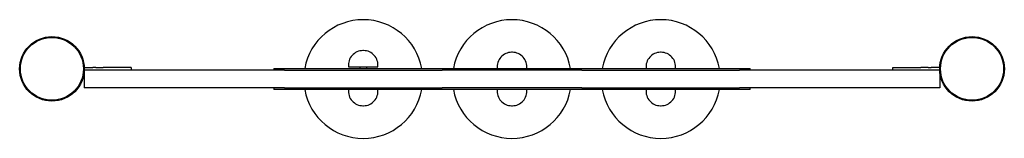
# Model space of a CAD drawing. Extents: x 28607 to 29757, y -57 to 82.
import ezdxf

# ---------------------------------------------------------------- set-up
doc = ezdxf.new("R2010")
doc.units = 0
doc.header["$MEASUREMENT"] = 0
doc.layers.get('0').update_dxf_attribs({"linetype": 'CONTINUOUS'})

msp = doc.modelspace()

# ---------------------------------------------------------------- linework, layer by layer
for p, q in [((29008.7, 45.7), (29008, 45.7)), ((29182.6, 43.7), (29181.8, 43.7)), ((29356.4, 43.7), (29355.7, 43.7)), ((28682.5, 25.8), (28682.5, 22.8)), ((28682.5, 25.8), (28692.4, 25.8)), ((28696.1, 25.8), (28692.4, 25.8)), ((28696.1, 25.8), (28697.3, 25.8)), ((28697.3, 25.8), (28704.6, 25.8)), ((28737.1, 25.8), (28704.6, 25.8)), ((28737.1, 25.8), (28737.1, 22.8)), ((28904, 24.8), (28904, 22.8)), ((28904, 24.8), (28933.8, 24.8)), ((28933.8, 24.8), (29430.6, 24.8)), ((28991.2, 26.8), (29025.5, 26.8)), ((29004.4, 26.8), (29004.4, 24.8)), ((29012.3, 26.8), (29012.3, 24.8)), ((29430.6, 24.8), (29460.4, 24.8)), ((29460.4, 22.8), (29460.4, 24.8)), ((29627.3, 25.8), (29659.9, 25.8)), ((29627.3, 22.8), (29627.3, 25.8)), ((29667.1, 25.8), (29659.9, 25.8)), ((29668.3, 25.8), (29667.1, 25.8)), ((29668.3, 25.8), (29672, 25.8)), ((29681.9, 25.8), (29672, 25.8)), ((29681.9, 22.8), (29681.9, 25.8)), ((28692.4, 22.8), (28682.5, 22.8)), ((28682.5, 22.8), (28682.5, 2)), ((28871.9, 22.8), (28692.4, 22.8)), ((28916.4, 22.8), (28871.9, 22.8)), ((28916.4, 22.8), (29100.5, 22.8)), ((29263.9, 22.8), (29100.5, 22.8)), ((29263.9, 22.8), (29448, 22.8)), ((29492.5, 22.8), (29448, 22.8)), ((29672, 22.8), (29492.5, 22.8)), ((29681.9, 22.8), (29672, 22.8)), ((29681.9, 22.8), (29681.9, 2)), ((28692.4, 2), (28682.5, 2)), ((28871.9, 2), (28692.4, 2)), ((28916.4, 2), (28871.9, 2)), ((28904, 2), (28904, 0)), ((28933.8, 0), (28904, 0)), ((28916.4, 2), (29100.5, 2)), ((29430.6, 0), (28933.8, 0)), ((29263.9, 2), (29100.5, 2)), ((29263.9, 2), (29448, 2)), ((29460.4, 0), (29430.6, 0)), ((29492.5, 2), (29448, 2)), ((29460.4, 0), (29460.4, 2)), ((29672, 2), (29492.5, 2)), ((29681.9, 2), (29672, 2)), ((29008, -18.9), (29008.7, -18.9)), ((29181.8, -18.9), (29182.6, -18.9)), ((29355.7, -18.9), (29356.4, -18.9))]:
    msp.add_line(p, q)
for centre, radius in [((28644.7, 24.3), 37.8), ((28644.7, 24.3), 36.8), ((29719.7, 24.3), 37.8), ((29719.7, 24.3), 36.8)]:
    msp.add_circle(centre, radius)
for centre, radius, start, end in [((29008.4, 12.4), 69.5, 10.2866, 169.7134), ((29182.2, 12.4), 69.5, 10.2866, 169.7134), ((29356.1, 12.4), 69.5, 10.2866, 169.7134), ((29008, 28.8), 16.9, 90, 186.7699), ((29008.7, 28.8), 16.9, 353.2301, 90), ((29181.8, 26.8), 16.9, 90, 186.7699), ((29182.6, 26.8), 16.9, 353.2301, 90), ((29355.7, 26.8), 16.9, 90, 186.7699), ((29356.4, 26.8), 16.9, 353.2301, 90), ((29008.4, 12.4), 69.5, 190.2866, 349.7134), ((29008, -2), 16.9, 173.2301, 270), ((29008.7, -2), 16.9, 270, 6.7699), ((29182.2, 12.4), 69.5, 190.2866, 349.7134), ((29181.8, -2), 16.9, 173.2301, 270), ((29182.6, -2), 16.9, 270, 6.7699), ((29356.1, 12.4), 69.5, 190.2866, 349.7134), ((29355.7, -2), 16.9, 173.2301, 270), ((29356.4, -2), 16.9, 270, 6.7699)]:
    msp.add_arc(centre, radius, start, end)

doc.saveas('drawing.dxf')
